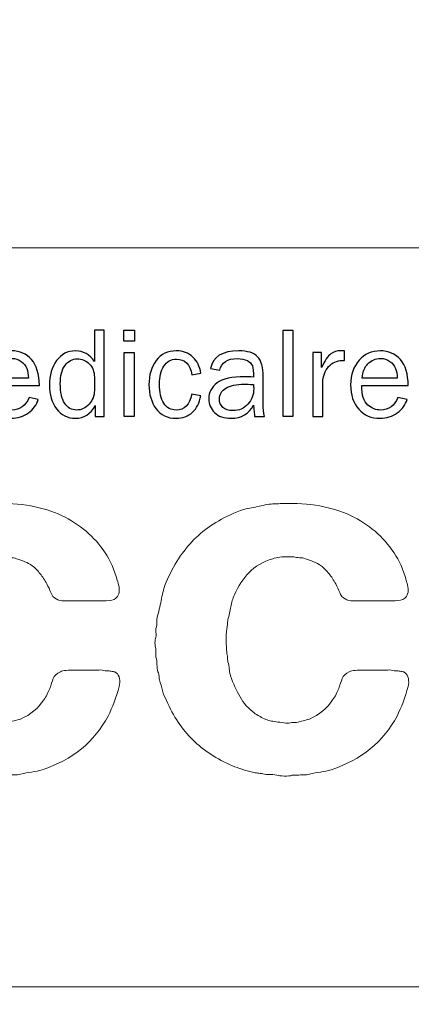
# Model space of a CAD drawing. Extents: x -37.8 to 26.8, y -34.5 to 32.7.
# Drawn here: x -20.1 to -19.9, y -15.2 to -14.6 of the extents above; entities that cross this region are included whole.
import ezdxf

# ---------------------------------------------------------------- set-up
doc = ezdxf.new("R2010")
doc.units = 0
doc.header["$MEASUREMENT"] = 0
doc.layers.get('Defpoints').update_dxf_attribs({"color": 150, "linetype": 'CONTINUOUS', "lineweight": 15})
doc.layers.add('AM_5', color=8, linetype='CONTINUOUS', lineweight=15)
doc.layers.add('Layer 1', color=7, linetype='CONTINUOUS')
doc.layers.add('OBJECT', color=7, linetype='CONTINUOUS')
doc.styles.get("Standard").update_dxf_attribs({"font": 'arial.ttf', "height": 0.75})
doc.dimstyles.new('Fraction-1&HTO12$0', dxfattribs={"dimscale": 5, "dimtxt": 0.18, "dimasz": 0.18, "dimexe": 0.125, "dimexo": 0.0625, "dimgap": 0.09, "dimtad": 0, "dimdec": 3, "dimzin": 3, "dimdsep": 46, "dimlunit": 5, "dimtxsty": 'Standard', "dimcen": 0.09, "dimdle": 0.125, "dimadec": 0, "dimazin": 0, "dimtfac": 1, "dimtdec": 3, "dimtofl": 0, "dimtmove": 2, "dimatfit": 3, "dimfxl": 0, "dimtolj": 1, "dimtzin": 0, "dimarcsym": 0})

# ---------------------------------------------------------------- blocks, each defined once
blk = doc.blocks.new('*D52')
at = {"layer": 'AM_5', "color": 0, "linetype": 'ByBlock', "lineweight": -2}
for p, q in [((-17.27533, -12.15337), (-11.27249, -12.15337)), ((-11.89749, -13.09087), (-11.89749, -20.95141)), ((-11.89749, -31.34087), (-11.89749, -23.48034)), ((-19.73959, -32.27837), (-11.27249, -32.27837))]:
    blk.add_line(p, q, dxfattribs=at)
at = {"layer": 'AM_5', "color": 0}
for points in [[(-12.05374, -13.09087), (-11.74124, -13.09087), (-11.89749, -12.15337)], [(-12.05374, -31.34087), (-11.74124, -31.34087), (-11.89749, -32.27837)]]:
    blk.add_solid(points, dxfattribs=at)
at = {"layer": 'Defpoints', "color": 0}
for p in [(-17.58783, -12.15337), (-11.89749, -12.15337), (-20.05209, -32.27837)]:
    blk.add_point(p, dxfattribs=at)
at = {"layer": 'AM_5', "color": 0, "insert": (-11.89749, -22.21587), "char_height": 0.75, "attachment_point": 5, "rotation": 90}
blk.add_mtext('\\A1;20{\\H1.000000x;\\S1/8;}', dxfattribs=at)
blk = doc.blocks.new('block 3')
at = {"layer": 'Layer 1', "lineweight": 0}
for points in [[(278.33, -367.965), (279.443, -367.938), (280.374, -368.102), (281.124, -368.46), (281.873, -368.817), (282.467, -369.325), (282.908, -369.985), (283.127, -370.315), (283.292, -370.693), (283.401, -371.12), (283.43, -371.188), (283.453, -371.278), (283.475, -371.389), (283.494, -371.498), (283.491, -371.594), (283.465, -371.677), (283.409, -371.828), (283.312, -371.913), (283.175, -371.935), (283.037, -371.955), (282.873, -371.966), (282.68, -371.966), (282.68, -371.966), (281.608, -371.966), (281.608, -371.966), (281.484, -371.966), (281.357, -371.966), (281.227, -371.966), (281.096, -371.966), (280.99, -371.938), (280.906, -371.883), (280.797, -371.828), (280.723, -371.742), (280.68, -371.625), (280.639, -371.508), (280.584, -371.389), (280.516, -371.264), (280.433, -371.113), (280.343, -370.975), (280.247, -370.852), (280.15, -370.728), (280.041, -370.618), (279.917, -370.521), (279.724, -370.397), (279.512, -370.302), (279.278, -370.233), (279.195, -370.206), (279.112, -370.192), (279.03, -370.192), (278.948, -370.192), (278.873, -370.179), (278.803, -370.15), (278.803, -370.15), (278.598, -370.15), (278.598, -370.15), (278.322, -370.15), (278.103, -370.179), (277.938, -370.233), (277.538, -370.356), (277.216, -370.546), (276.968, -370.8), (276.721, -371.055), (276.521, -371.36), (276.37, -371.718), (276.302, -371.869), (276.25, -372.031), (276.215, -372.202), (276.182, -372.374), (276.144, -372.557), (276.103, -372.749), (276.088, -372.804), (276.082, -372.858), (276.082, -372.913), (276.082, -372.969), (276.074, -373.024), (276.061, -373.078), (276.033, -373.216), (276.023, -373.408), (276.031, -373.656), (276.037, -373.903), (276.054, -374.096), (276.082, -374.233), (276.082, -374.343), (276.088, -374.419), (276.103, -374.46), (276.13, -374.557), (276.146, -374.652), (276.153, -374.749), (276.161, -374.845), (276.178, -374.941), (276.206, -375.037), (276.315, -375.354), (276.446, -375.643), (276.598, -375.903), (276.749, -376.165), (276.94, -376.385), (277.175, -376.563), (277.229, -376.604), (277.312, -376.652), (277.423, -376.708), (277.573, -376.805), (277.729, -376.866), (277.887, -376.894), (278.044, -376.922), (278.24, -376.948), (278.474, -376.976), (278.502, -376.976), (278.542, -376.976), (278.598, -376.976), (278.652, -376.976), (278.693, -376.969), (278.721, -376.955), (278.721, -376.955), (278.906, -376.955), (278.906, -376.955), (279.003, -376.928), (279.096, -376.903), (279.186, -376.883), (279.274, -376.862), (279.36, -376.839), (279.443, -376.812), (279.855, -376.633), (280.171, -376.37), (280.391, -376.027), (280.446, -375.958), (280.494, -375.88), (280.535, -375.79), (280.577, -375.701), (280.611, -375.622), (280.639, -375.553), (280.693, -375.401), (280.742, -375.268), (280.783, -375.15), (280.824, -375.034), (280.92, -374.941), (281.072, -374.872), (281.195, -374.818), (281.395, -374.794), (281.67, -374.801), (281.944, -374.808), (282.172, -374.811), (282.351, -374.811), (282.446, -374.811), (282.547, -374.808), (282.649, -374.801), (282.753, -374.794), (282.839, -374.804), (282.908, -374.831), (282.908, -374.831), (283.071, -374.831), (283.071, -374.831), (283.127, -374.845), (283.182, -374.855), (283.237, -374.861), (283.292, -374.87), (283.333, -374.887), (283.36, -374.914), (283.43, -374.969), (283.475, -375.048), (283.494, -375.15), (283.516, -375.254), (283.512, -375.36), (283.485, -375.471), (283.36, -375.924), (283.209, -376.329), (283.03, -376.688), (282.467, -377.746), (281.567, -378.481), (280.329, -378.894), (280.191, -378.935), (280.048, -378.966), (279.896, -378.986), (279.746, -379.007), (279.594, -379.038), (279.443, -379.079), (279.36, -379.093), (279.278, -379.1), (279.195, -379.1), (279.112, -379.1), (279.03, -379.107), (278.948, -379.12), (278.948, -379.12), (278.721, -379.12), (278.721, -379.12), (278.652, -379.148), (278.55, -379.158), (278.412, -379.151), (278.274, -379.144), (278.172, -379.134), (278.103, -379.12), (277.993, -379.093), (277.893, -379.082), (277.805, -379.09), (277.714, -379.097), (277.622, -379.085), (277.525, -379.059), (277.456, -379.044), (277.388, -379.034), (277.319, -379.027), (277.25, -379.021), (277.182, -379.011), (277.113, -378.996), (276.961, -378.955), (276.817, -378.914), (276.68, -378.873), (276.542, -378.832), (276.412, -378.783), (276.288, -378.729), (275.642, -378.454), (275.1, -378.1), (274.659, -377.666), (274.219, -377.233), (273.861, -376.694), (273.587, -376.048), (273.518, -375.924), (273.463, -375.79), (273.422, -375.646), (273.381, -375.502), (273.34, -375.354), (273.298, -375.202), (273.284, -375.148), (273.277, -375.096), (273.277, -375.048), (273.277, -375.001), (273.264, -374.941), (273.236, -374.872), (273.208, -374.777), (273.195, -374.677), (273.195, -374.574), (273.195, -374.47), (273.181, -374.371), (273.154, -374.274), (273.154, -374.274), (273.154, -373.924), (273.154, -373.924), (273.126, -373.855), (273.111, -373.777), (273.111, -373.687), (273.111, -373.598), (273.126, -373.52), (273.154, -373.449), (273.167, -373.381), (273.167, -373.319), (273.154, -373.264), (273.14, -373.209), (273.14, -373.154), (273.154, -373.099), (273.181, -373.004), (273.191, -372.913), (273.185, -372.831), (273.178, -372.749), (273.188, -372.666), (273.216, -372.583), (273.284, -372.337), (273.34, -372.099), (273.381, -371.872), (273.422, -371.646), (273.484, -371.422), (273.566, -371.202), (273.868, -370.501), (274.25, -369.916), (274.711, -369.449), (275.17, -368.982), (275.759, -368.604), (276.474, -368.315), (276.666, -368.232), (276.865, -368.175), (277.072, -368.14), (277.277, -368.105), (277.491, -368.061), (277.711, -368.006), (277.82, -367.992), (277.924, -367.985), (278.021, -367.985), (278.116, -367.985), (278.219, -367.979), (278.33, -367.965)], [(290.165, -367.965), (291.278, -367.938), (292.21, -368.102), (292.959, -368.46), (293.708, -368.817), (294.303, -369.325), (294.742, -369.985), (294.963, -370.315), (295.128, -370.693), (295.237, -371.12), (295.266, -371.188), (295.289, -371.278), (295.311, -371.389), (295.331, -371.498), (295.327, -371.594), (295.299, -371.677), (295.244, -371.828), (295.148, -371.913), (295.011, -371.935), (294.874, -371.955), (294.709, -371.966), (294.517, -371.966), (294.517, -371.966), (293.443, -371.966), (293.443, -371.966), (293.32, -371.966), (293.192, -371.966), (293.062, -371.966), (292.932, -371.966), (292.825, -371.938), (292.743, -371.883), (292.633, -371.828), (292.557, -371.742), (292.516, -371.625), (292.475, -371.508), (292.419, -371.389), (292.352, -371.264), (292.269, -371.113), (292.18, -370.975), (292.083, -370.852), (291.986, -370.728), (291.877, -370.618), (291.754, -370.521), (291.561, -370.397), (291.348, -370.302), (291.113, -370.233), (291.031, -370.206), (290.949, -370.192), (290.866, -370.192), (290.783, -370.192), (290.708, -370.179), (290.64, -370.15), (290.64, -370.15), (290.434, -370.15), (290.434, -370.15), (290.157, -370.15), (289.939, -370.179), (289.773, -370.233), (289.375, -370.356), (289.052, -370.546), (288.805, -370.8), (288.557, -371.055), (288.357, -371.36), (288.207, -371.718), (288.137, -371.869), (288.086, -372.031), (288.052, -372.202), (288.017, -372.374), (287.979, -372.557), (287.938, -372.749), (287.925, -372.804), (287.918, -372.858), (287.918, -372.913), (287.918, -372.969), (287.91, -373.024), (287.897, -373.078), (287.869, -373.216), (287.859, -373.408), (287.865, -373.656), (287.873, -373.903), (287.89, -374.096), (287.918, -374.233), (287.918, -374.343), (287.925, -374.419), (287.938, -374.46), (287.966, -374.557), (287.982, -374.652), (287.99, -374.749), (287.996, -374.845), (288.015, -374.941), (288.041, -375.037), (288.151, -375.354), (288.281, -375.643), (288.434, -375.903), (288.584, -376.165), (288.777, -376.385), (289.011, -376.563), (289.065, -376.604), (289.147, -376.652), (289.258, -376.708), (289.409, -376.805), (289.563, -376.866), (289.722, -376.894), (289.88, -376.922), (290.075, -376.948), (290.31, -376.976), (290.337, -376.976), (290.379, -376.976), (290.434, -376.976), (290.487, -376.976), (290.529, -376.969), (290.558, -376.955), (290.558, -376.955), (290.742, -376.955), (290.742, -376.955), (290.839, -376.928), (290.932, -376.903), (291.021, -376.883), (291.11, -376.862), (291.196, -376.839), (291.278, -376.812), (291.691, -376.633), (292.008, -376.37), (292.228, -376.027), (292.283, -375.958), (292.33, -375.88), (292.372, -375.79), (292.413, -375.701), (292.447, -375.622), (292.475, -375.553), (292.529, -375.401), (292.578, -375.268), (292.619, -375.15), (292.66, -375.034), (292.757, -374.941), (292.907, -374.872), (293.031, -374.818), (293.23, -374.794), (293.505, -374.801), (293.781, -374.808), (294.007, -374.811), (294.187, -374.811), (294.283, -374.811), (294.383, -374.808), (294.485, -374.801), (294.588, -374.794), (294.674, -374.804), (294.742, -374.831), (294.742, -374.831), (294.908, -374.831), (294.908, -374.831), (294.963, -374.845), (295.019, -374.855), (295.074, -374.861), (295.128, -374.87), (295.169, -374.887), (295.196, -374.914), (295.266, -374.969), (295.311, -375.048), (295.331, -375.15), (295.352, -375.254), (295.348, -375.36), (295.32, -375.471), (295.196, -375.924), (295.046, -376.329), (294.867, -376.688), (294.303, -377.746), (293.402, -378.481), (292.166, -378.894), (292.027, -378.935), (291.883, -378.966), (291.733, -378.986), (291.581, -379.007), (291.43, -379.038), (291.278, -379.079), (291.196, -379.093), (291.113, -379.1), (291.031, -379.1), (290.949, -379.1), (290.866, -379.107), (290.783, -379.12), (290.783, -379.12), (290.558, -379.12), (290.558, -379.12), (290.487, -379.148), (290.385, -379.158), (290.247, -379.151), (290.11, -379.144), (290.008, -379.134), (289.939, -379.12), (289.829, -379.093), (289.729, -379.082), (289.64, -379.09), (289.55, -379.097), (289.457, -379.085), (289.361, -379.059), (289.293, -379.044), (289.224, -379.034), (289.154, -379.027), (289.086, -379.021), (289.018, -379.011), (288.948, -378.996), (288.797, -378.955), (288.653, -378.914), (288.516, -378.873), (288.378, -378.832), (288.248, -378.783), (288.123, -378.729), (287.478, -378.454), (286.935, -378.1), (286.494, -377.666), (286.055, -377.233), (285.697, -376.694), (285.423, -376.048), (285.354, -375.924), (285.299, -375.79), (285.257, -375.646), (285.216, -375.502), (285.176, -375.354), (285.135, -375.202), (285.12, -375.148), (285.114, -375.096), (285.114, -375.048), (285.114, -375.001), (285.1, -374.941), (285.072, -374.872), (285.045, -374.777), (285.03, -374.677), (285.03, -374.574), (285.03, -374.47), (285.018, -374.371), (284.989, -374.274), (284.989, -374.274), (284.989, -373.924), (284.989, -373.924), (284.963, -373.855), (284.948, -373.777), (284.948, -373.687), (284.948, -373.598), (284.963, -373.52), (284.989, -373.449), (285.004, -373.381), (285.004, -373.319), (284.989, -373.264), (284.977, -373.209), (284.977, -373.154), (284.989, -373.099), (285.018, -373.004), (285.027, -372.913), (285.021, -372.831), (285.014, -372.749), (285.023, -372.666), (285.053, -372.583), (285.12, -372.337), (285.176, -372.099), (285.216, -371.872), (285.257, -371.646), (285.32, -371.422), (285.402, -371.202), (285.704, -370.501), (286.086, -369.916), (286.547, -369.449), (287.007, -368.982), (287.594, -368.604), (288.31, -368.315), (288.501, -368.232), (288.701, -368.175), (288.907, -368.14), (289.113, -368.105), (289.326, -368.061), (289.547, -368.006), (289.656, -367.992), (289.76, -367.985), (289.855, -367.985), (289.953, -367.985), (290.055, -367.979), (290.165, -367.965)]]:
    blk.add_open_spline(points, degree=3, knots=[0, 0, 0, 0, 1, 1, 1, 2, 2, 2, 3, 3, 3, 4, 4, 4, 5, 5, 5, 6, 6, 6, 7, 7, 7, 8, 8, 8, 9, 9, 9, 10, 10, 10, 11, 11, 11, 12, 12, 12, 13, 13, 13, 14, 14, 14, 15, 15, 15, 16, 16, 16, 17, 17, 17, 18, 18, 18, 19, 19, 19, 20, 20, 20, 21, 21, 21, 22, 22, 22, 23, 23, 23, 24, 24, 24, 25, 25, 25, 26, 26, 26, 27, 27, 27, 28, 28, 28, 29, 29, 29, 30, 30, 30, 31, 31, 31, 32, 32, 32, 33, 33, 33, 34, 34, 34, 35, 35, 35, 36, 36, 36, 37, 37, 37, 38, 38, 38, 39, 39, 39, 40, 40, 40, 41, 41, 41, 42, 42, 42, 43, 43, 43, 44, 44, 44, 45, 45, 45, 46, 46, 46, 47, 47, 47, 48, 48, 48, 49, 49, 49, 50, 50, 50, 51, 51, 51, 52, 52, 52, 53, 53, 53, 54, 54, 54, 55, 55, 55, 56, 56, 56, 57, 57, 57, 58, 58, 58, 59, 59, 59, 60, 60, 60, 61, 61, 61, 62, 62, 62, 63, 63, 63, 64, 64, 64, 65, 65, 65, 66, 66, 66, 67, 67, 67, 68, 68, 68, 69, 69, 69, 70, 70, 70, 71, 71, 71, 72, 72, 72, 73, 73, 73, 74, 74, 74, 75, 75, 75, 76, 76, 76, 77, 77, 77, 78, 78, 78, 79, 79, 79, 80, 80, 80, 81, 81, 81, 82, 82, 82, 83, 83, 83, 84, 84, 84, 85, 85, 85, 86, 86, 86, 87, 87, 87, 88, 88, 88, 89, 89, 89, 90, 90, 90, 91, 91, 91, 92, 92, 92, 92], dxfattribs=at)
blk = doc.blocks.new('ACCUCOLD_block (5)')
at = {"layer": 'Defpoints'}
blk.add_lwpolyline([(1.23994, 0), (0, 0), (0, 0.41766), (1.23994, 0.41766), (1.23994, 0)], dxfattribs=at)
at = {"layer": 'OBJECT'}
for points in [[(0.33807, 0.3712), (0.33807, 0.36494), (0.33202, 0.36494), (0.33202, 0.3712), (0.33807, 0.3712)], [(0.42753, 0.32238), (0.42192, 0.32238), (0.42192, 0.3712), (0.42753, 0.3712), (0.42753, 0.32238)], [(0.33789, 0.3585), (0.33789, 0.32238), (0.33227, 0.32238), (0.33227, 0.3585), (0.33789, 0.3585)]]:
    blk.add_lwpolyline(points, dxfattribs=at)
for points, knots in [([(0.32104, 0.3712), (0.32104, 0.3712), (0.32104, 0.32238), (0.32104, 0.32238), (0.32104, 0.32238), (0.31596, 0.32238), (0.31596, 0.32238), (0.31596, 0.32238), (0.31596, 0.32857), (0.31596, 0.32857), (0.31343, 0.32378), (0.30962, 0.32138), (0.30454, 0.32138), (0.30031, 0.32138), (0.29684, 0.32316), (0.29411, 0.3267), (0.2914, 0.33025), (0.29003, 0.33473), (0.29003, 0.34014), (0.29003, 0.34567), (0.29137, 0.35029), (0.29408, 0.35398), (0.29677, 0.35766), (0.30034, 0.35951), (0.3048, 0.35951), (0.30914, 0.35951), (0.31267, 0.35753), (0.31543, 0.35357), (0.31543, 0.35357), (0.31543, 0.3712), (0.31543, 0.3712), (0.31543, 0.3712), (0.32104, 0.3712), (0.32104, 0.3712)], [0, 0, 0, 0, 1, 1, 1, 2, 2, 2, 3, 3, 3, 4, 4, 4, 5, 5, 5, 6, 6, 6, 7, 7, 7, 8, 8, 8, 9, 9, 9, 10, 10, 10, 11, 11, 11, 11]), ([(0.27855, 0.33315), (0.27855, 0.33315), (0.28377, 0.33207), (0.28377, 0.33207), (0.28281, 0.329), (0.28096, 0.32643), (0.2782, 0.32442), (0.27544, 0.3224), (0.27218, 0.32138), (0.26843, 0.32138), (0.2635, 0.32138), (0.25951, 0.32311), (0.25646, 0.32659), (0.2534, 0.33007), (0.25187, 0.33461), (0.25187, 0.34025), (0.25187, 0.346), (0.25345, 0.35064), (0.25664, 0.35419), (0.2598, 0.35774), (0.26378, 0.35951), (0.26858, 0.35951), (0.2733, 0.35951), (0.27709, 0.35787), (0.27996, 0.35461), (0.28284, 0.35134), (0.28432, 0.34646), (0.28438, 0.33995), (0.28438, 0.33995), (0.25813, 0.33995), (0.25813, 0.33995), (0.25813, 0.33448), (0.25927, 0.3308), (0.26157, 0.3289), (0.26385, 0.32699), (0.26628, 0.32604), (0.26883, 0.32604), (0.27342, 0.32604), (0.27666, 0.32841), (0.27855, 0.33315)], [0, 0, 0, 0, 1, 1, 1, 2, 2, 2, 3, 3, 3, 4, 4, 4, 5, 5, 5, 6, 6, 6, 7, 7, 7, 8, 8, 8, 9, 9, 9, 10, 10, 10, 11, 11, 11, 12, 12, 12, 13, 13, 13, 13]), ([(0.37043, 0.33504), (0.37043, 0.33504), (0.37551, 0.33414), (0.37551, 0.33414), (0.37479, 0.33016), (0.3732, 0.32703), (0.37075, 0.32477), (0.36829, 0.32252), (0.36523, 0.32138), (0.36155, 0.32138), (0.35657, 0.32138), (0.35278, 0.32322), (0.35017, 0.32689), (0.34756, 0.33057), (0.34625, 0.33506), (0.34625, 0.34037), (0.34625, 0.34584), (0.34762, 0.3504), (0.35038, 0.35405), (0.35313, 0.35768), (0.35689, 0.35951), (0.36163, 0.35951), (0.36557, 0.35951), (0.36872, 0.35833), (0.37108, 0.35598), (0.37346, 0.35364), (0.37492, 0.3506), (0.37551, 0.34688), (0.37551, 0.34688), (0.37043, 0.34591), (0.37043, 0.34591), (0.36947, 0.35188), (0.36659, 0.35485), (0.3618, 0.35485), (0.35869, 0.35485), (0.35631, 0.35354), (0.35465, 0.3509), (0.35298, 0.34827), (0.35215, 0.34486), (0.35215, 0.34065), (0.35215, 0.33603), (0.35298, 0.33244), (0.35463, 0.32988), (0.35628, 0.32732), (0.35861, 0.32604), (0.36161, 0.32604), (0.36624, 0.32604), (0.36919, 0.32903), (0.37043, 0.33504)], [0, 0, 0, 0, 1, 1, 1, 2, 2, 2, 3, 3, 3, 4, 4, 4, 5, 5, 5, 6, 6, 6, 7, 7, 7, 8, 8, 8, 9, 9, 9, 10, 10, 10, 11, 11, 11, 12, 12, 12, 13, 13, 13, 14, 14, 14, 15, 15, 15, 16, 16, 16, 16]), ([(0.41144, 0.32238), (0.41144, 0.32238), (0.4059, 0.32238), (0.4059, 0.32238), (0.40568, 0.32353), (0.40546, 0.3257), (0.40525, 0.3289), (0.40277, 0.32388), (0.39856, 0.32138), (0.3926, 0.32138), (0.38854, 0.32138), (0.38544, 0.32246), (0.38327, 0.32462), (0.3811, 0.32677), (0.38002, 0.32934), (0.38002, 0.33234), (0.38002, 0.336), (0.38156, 0.339), (0.38466, 0.34136), (0.38775, 0.34371), (0.39302, 0.34488), (0.40047, 0.34488), (0.40146, 0.34488), (0.40306, 0.34484), (0.40525, 0.34473), (0.40525, 0.34759), (0.40504, 0.34966), (0.4046, 0.35095), (0.40416, 0.35222), (0.40322, 0.35323), (0.40179, 0.35401), (0.40036, 0.35477), (0.39848, 0.35514), (0.39615, 0.35514), (0.39043, 0.35514), (0.38712, 0.35297), (0.3862, 0.34864), (0.3862, 0.34864), (0.38101, 0.34954), (0.38101, 0.34954), (0.38228, 0.35618), (0.38758, 0.35951), (0.39696, 0.35951), (0.40194, 0.35951), (0.40548, 0.3584), (0.40756, 0.3562), (0.40965, 0.354), (0.4107, 0.35017), (0.4107, 0.34473), (0.4107, 0.34473), (0.4107, 0.3294), (0.4107, 0.3294), (0.4107, 0.32684), (0.41094, 0.3245), (0.41144, 0.32238)], [0, 0, 0, 0, 1, 1, 1, 2, 2, 2, 3, 3, 3, 4, 4, 4, 5, 5, 5, 6, 6, 6, 7, 7, 7, 8, 8, 8, 9, 9, 9, 10, 10, 10, 11, 11, 11, 12, 12, 12, 13, 13, 13, 14, 14, 14, 15, 15, 15, 16, 16, 16, 17, 17, 17, 18, 18, 18, 18]), ([(0.44438, 0.32238), (0.44438, 0.32238), (0.43876, 0.32238), (0.43876, 0.32238), (0.43876, 0.32238), (0.43876, 0.3585), (0.43876, 0.3585), (0.43876, 0.3585), (0.44371, 0.3585), (0.44371, 0.3585), (0.44371, 0.3585), (0.44371, 0.35007), (0.44371, 0.35007), (0.44545, 0.35405), (0.44718, 0.35662), (0.44894, 0.35781), (0.4507, 0.359), (0.45248, 0.35957), (0.45432, 0.35957), (0.4549, 0.35957), (0.45563, 0.35953), (0.45655, 0.35944), (0.45655, 0.35944), (0.45655, 0.35407), (0.45655, 0.35407), (0.45655, 0.35407), (0.45539, 0.35407), (0.45539, 0.35407), (0.4523, 0.35407), (0.44973, 0.35292), (0.44768, 0.3506), (0.44562, 0.34828), (0.44453, 0.34525), (0.44438, 0.34148), (0.44438, 0.34148), (0.44438, 0.32238), (0.44438, 0.32238)], [0, 0, 0, 0, 1, 1, 1, 2, 2, 2, 3, 3, 3, 4, 4, 4, 5, 5, 5, 6, 6, 6, 7, 7, 7, 8, 8, 8, 9, 9, 9, 10, 10, 10, 11, 11, 11, 12, 12, 12, 12]), ([(0.48676, 0.33315), (0.48676, 0.33315), (0.49198, 0.33207), (0.49198, 0.33207), (0.49103, 0.329), (0.48917, 0.32643), (0.48641, 0.32442), (0.48363, 0.3224), (0.48038, 0.32138), (0.47663, 0.32138), (0.47171, 0.32138), (0.4677, 0.32311), (0.46465, 0.32659), (0.4616, 0.33007), (0.46008, 0.33461), (0.46008, 0.34025), (0.46008, 0.346), (0.46167, 0.35064), (0.46484, 0.35419), (0.46801, 0.35774), (0.472, 0.35951), (0.47678, 0.35951), (0.48151, 0.35951), (0.4853, 0.35787), (0.48817, 0.35461), (0.49105, 0.35134), (0.49251, 0.34646), (0.49259, 0.33995), (0.49259, 0.33995), (0.46634, 0.33995), (0.46634, 0.33995), (0.46634, 0.33448), (0.46748, 0.3308), (0.46978, 0.3289), (0.47206, 0.32699), (0.47447, 0.32604), (0.47703, 0.32604), (0.48163, 0.32604), (0.48487, 0.32841), (0.48676, 0.33315)], [0, 0, 0, 0, 1, 1, 1, 2, 2, 2, 3, 3, 3, 4, 4, 4, 5, 5, 5, 6, 6, 6, 7, 7, 7, 8, 8, 8, 9, 9, 9, 10, 10, 10, 11, 11, 11, 12, 12, 12, 13, 13, 13, 13]), ([(0.27823, 0.34413), (0.27819, 0.34615), (0.27785, 0.34796), (0.27723, 0.34954), (0.27661, 0.35111), (0.27555, 0.35245), (0.27408, 0.35356), (0.27261, 0.35466), (0.27083, 0.35522), (0.26874, 0.35522), (0.26597, 0.35522), (0.26361, 0.3542), (0.26165, 0.35221), (0.25971, 0.3502), (0.25861, 0.34751), (0.25839, 0.34413), (0.25839, 0.34413), (0.27823, 0.34413), (0.27823, 0.34413)], [0, 0, 0, 0, 1, 1, 1, 2, 2, 2, 3, 3, 3, 4, 4, 4, 5, 5, 5, 6, 6, 6, 6]), ([(0.31543, 0.34455), (0.31543, 0.34773), (0.31445, 0.35027), (0.31252, 0.35217), (0.3106, 0.35408), (0.30834, 0.35503), (0.30576, 0.35503), (0.30298, 0.35503), (0.30068, 0.3538), (0.29889, 0.35131), (0.29709, 0.34884), (0.29618, 0.34536), (0.29618, 0.34088), (0.29618, 0.33603), (0.29701, 0.33236), (0.29867, 0.32983), (0.30032, 0.3273), (0.30261, 0.32604), (0.30549, 0.32604), (0.3081, 0.32604), (0.31042, 0.32713), (0.31242, 0.32933), (0.31442, 0.33152), (0.31543, 0.3341), (0.31543, 0.33704), (0.31543, 0.33704), (0.31543, 0.34455), (0.31543, 0.34455)], [0, 0, 0, 0, 1, 1, 1, 2, 2, 2, 3, 3, 3, 4, 4, 4, 5, 5, 5, 6, 6, 6, 7, 7, 7, 8, 8, 8, 9, 9, 9, 9]), ([(0.48644, 0.34413), (0.48639, 0.34615), (0.48605, 0.34796), (0.48544, 0.34954), (0.48482, 0.35111), (0.48377, 0.35245), (0.48229, 0.35356), (0.48081, 0.35466), (0.47903, 0.35522), (0.47696, 0.35522), (0.47417, 0.35522), (0.4718, 0.3542), (0.46986, 0.35221), (0.46792, 0.3502), (0.46683, 0.34751), (0.46658, 0.34413), (0.46658, 0.34413), (0.48644, 0.34413), (0.48644, 0.34413)], [0, 0, 0, 0, 1, 1, 1, 2, 2, 2, 3, 3, 3, 4, 4, 4, 5, 5, 5, 6, 6, 6, 6]), ([(0.40525, 0.34044), (0.40298, 0.34059), (0.40123, 0.34065), (0.40003, 0.34065), (0.3956, 0.34065), (0.39216, 0.33994), (0.3897, 0.33848), (0.38725, 0.33701), (0.38602, 0.33489), (0.38602, 0.33208), (0.38602, 0.33033), (0.38668, 0.32882), (0.388, 0.32758), (0.38933, 0.32634), (0.39123, 0.32571), (0.39373, 0.32571), (0.39713, 0.32571), (0.39991, 0.32694), (0.40209, 0.3294), (0.40427, 0.33187), (0.40537, 0.33476), (0.40537, 0.33808), (0.40537, 0.33874), (0.40534, 0.33953), (0.40525, 0.34044)], [0, 0, 0, 0, 1, 1, 1, 2, 2, 2, 3, 3, 3, 4, 4, 4, 5, 5, 5, 6, 6, 6, 7, 7, 7, 8, 8, 8, 8])]:
    blk.add_open_spline(points, degree=3, knots=knots, dxfattribs=at)
at = {"layer": 'Layer 1', "xscale": 0.0137777765288889, "yscale": 0.0137777765288889, "zscale": 0.0137777765288889}
blk.add_blockref('block 3', (-3.57632, 5.34299), dxfattribs=at)
blk = doc.blocks.new('ALARM (TV)')
at = {"layer": 'OBJECT'}
blk.add_blockref('ACCUCOLD_block (5)', (-0.58938, 0.24448), dxfattribs=at)

msp = doc.modelspace()

# ---------------------------------------------------------------- block references
at = {"layer": 'OBJECT'}
msp.add_blockref('ALARM (TV)', (-19.829, -15.40337), dxfattribs=at)

# ---------------------------------------------------------------- dimensions: what is measured, and where the dimension line sits
at = {"layer": 'AM_5'}
dim = msp.add_linear_dim(base=(-11.89749, -12.15337), p1=(-20.05209, -32.27837), p2=(-17.58783, -12.15337), angle=90, dimstyle='Fraction-1&HTO12$0', override={"dimtxt": 0.8, "dimasz": 0.1875, "dimarcsym": 1}, dxfattribs=at)
dim.commit()
dim.dimension.update_dxf_attribs({"geometry": '*D52', "text_midpoint": (-11.89749, -22.21587)})

doc.saveas('drawing.dxf')
